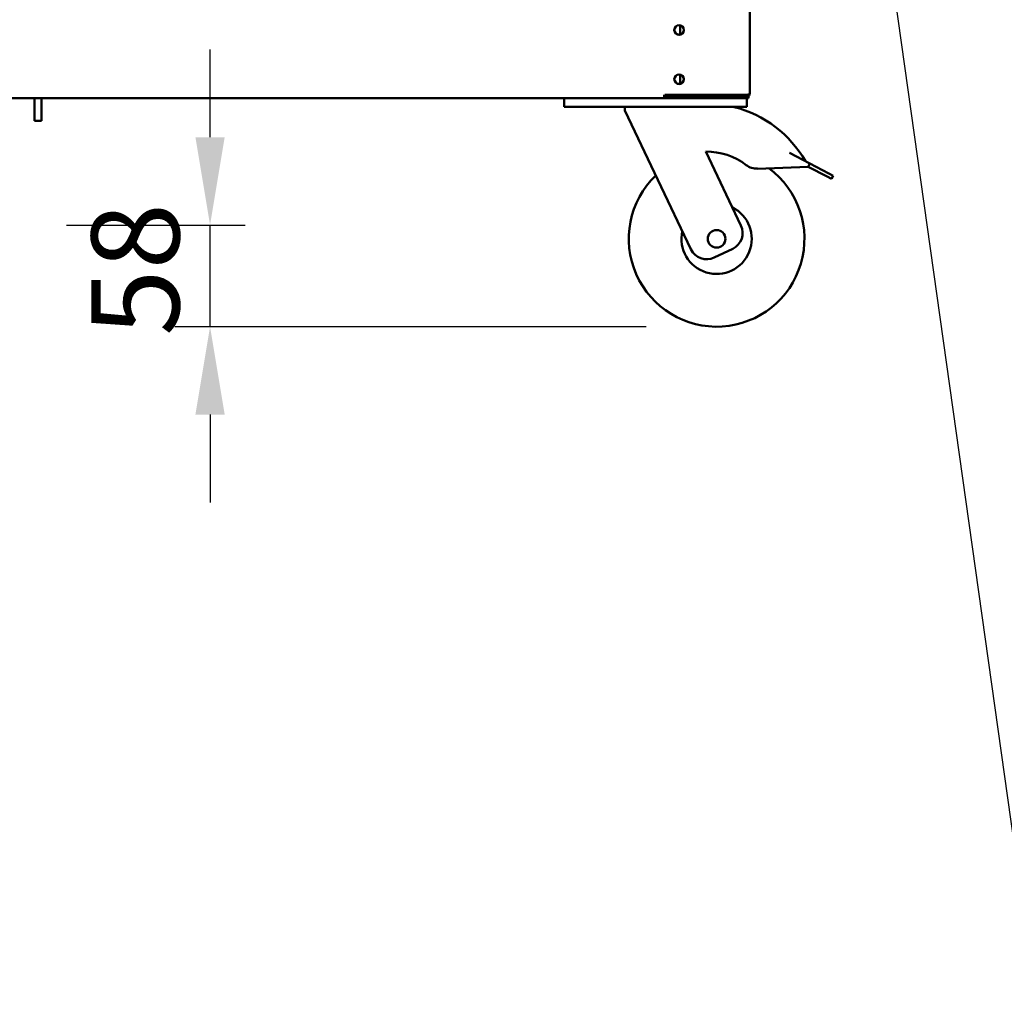
# Model space of a CAD drawing. Units: millimetres. Extents: x 65 to 5840, y 100 to 4100.
# Drawn here: x 1466 to 2027, y 982 to 1535 of the extents above; entities that cross this region are included whole.
import ezdxf

# ---------------------------------------------------------------- set-up
doc = ezdxf.new("R2010")
doc.units = ezdxf.units.MM
doc.header["$LTSCALE"] = 20
for name, color, linetype, lineweight in [('Dimension (ISO)', 7, 'Continuous', 25), ('Symbol (ISO)', 7, 'Continuous', 25), ('Visible (ISO)', 7, 'Continuous', 50)]:
    doc.layers.add(name, color=color, linetype=linetype, lineweight=lineweight)
doc.styles.add('Note Text (ISO)', font='tahoma.ttf')
doc.dimstyles.new('Default (ISO)', dxfattribs={"dimscale": 20, "dimtxt": 2.5, "dimasz": 2.5, "dimexe": 1, "dimexo": 2, "dimgap": 0.762, "dimtad": 1, "dimtoh": 1, "dimdec": 1, "dimrnd": 1e-08, "dimzin": 0, "dimdsep": 46, "dimtxsty": 'Note Text (ISO)', "dimcen": 0.09, "dimdle": 10, "dimclrd": 256, "dimclre": 256, "dimclrt": 256, "dimadec": 1, "dimazin": 0, "dimtfac": 1.40208, "dimtmove": 0, "dimatfit": 3, "dimfxl": 1, "dimtolj": 1, "dimtzin": 0, "dimlwd": -1, "dimlwe": -1, "dimarcsym": 0})
doc.dimstyles.new('Default - Method 1b (ISO)$7', dxfattribs={"dimscale": 20, "dimtxt": 2.5, "dimasz": 2.5, "dimexe": 3.175, "dimexo": 0, "dimgap": 0.762, "dimtad": 1, "dimtoh": 1, "dimrnd": 1e-08, "dimtxsty": 'Note Text (ISO)', "dimcen": 0.09, "dimdle": 10, "dimclrd": 256, "dimclre": 256, "dimclrt": 256, "dimazin": 2, "dimtfac": 1.4, "dimtmove": 0, "dimatfit": 3, "dimfxl": 1, "dimtolj": 1, "dimlwd": -1, "dimlwe": -1, "dimarcsym": 0})

# ---------------------------------------------------------------- blocks, each defined once
blk = doc.blocks.new('*D11')
at = {"layer": 'Defpoints', "color": 0, "transparency": 16777216}
for p in [(1453.11, 1418.08), (1574.82, 1418.08), (1863.13, 1360.28)]:
    blk.add_point(p, dxfattribs=at)
at = {"layer": 'Dimension (ISO)', "transparency": 16777216}
for p, q in [((1574.82, 1468.08), (1574.82, 1518.08)), ((1493.11, 1418.08), (1594.82, 1418.08)), ((1574.82, 1360.28), (1574.82, 1418.08)), ((1823.13, 1360.28), (1554.82, 1360.28)), ((1574.82, 1310.28), (1574.82, 1260.28))]:
    blk.add_line(p, q, dxfattribs=at)
for points in [[(1566.49, 1468.08), (1583.15, 1468.08), (1574.82, 1418.08)], [(1566.49, 1310.28), (1583.15, 1310.28), (1574.82, 1360.28)]]:
    blk.add_solid(points, dxfattribs=at)
at = {"layer": 'Dimension (ISO)', "transparency": 16777216, "insert": (1507.3, 1354.96), "char_height": 50, "attachment_point": 1, "rotation": 90, "style": 'Note Text (ISO)'}
blk.add_mtext('\\A1;58', dxfattribs=at)

msp = doc.modelspace()

# ---------------------------------------------------------------- linework, layer by layer
at = {"layer": 'Visible (ISO)'}
for p, q in [((1882.01, 1492.98), (1882.01, 2193.08)), ((1842.41, 1531.76), (1842.41, 1526.5)), ((1842.41, 1503.76), (1842.41, 1498.5)), ((1833.31, 1492.28), (1833.31, 1491.68)), ((1833.31, 1491.68), (1858.31, 1491.68)), ((1833.31, 1490.28), (1833.31, 1491.68)), ((1849.31, 1491.28), (1833.31, 1491.28)), ((1833.64, 1492.12), (1835.01, 1492.12)), ((1880.31, 1492.12), (1835.01, 1492.12)), ((1835.11, 1491.68), (1835.11, 1491.28)), ((1849.11, 1491.28), (1849.11, 1491.68)), ((1849.31, 1491.28), (1849.31, 1491.68)), ((1880.31, 1491.28), (1849.31, 1491.28)), ((1860.75, 1491.98), (1880.31, 1491.98)), ((1880.31, 1491.98), (1880.31, 1491.28)), ((1880.31, 1491.28), (1881.31, 1491.28)), ((1881.31, 1490.28), (1881.31, 1491.28)), ((1779.14, 1490.28), (906.49, 1490.28)), ((1474.81, 1490.28), (1474.81, 1477.48)), ((1478.81, 1490.28), (1478.81, 1477.48)), ((1776.31, 1490.28), (1776.31, 1485.28)), ((1781.31, 1485.28), (1776.31, 1485.28)), ((1779.14, 1490.28), (1781.31, 1490.28)), ((1875.31, 1490.28), (1781.31, 1490.28)), ((1875.31, 1485.28), (1781.31, 1485.28)), ((1810.81, 1485.28), (1810.81, 1483.28)), ((1875.31, 1490.28), (1880.31, 1490.28)), ((1880.31, 1485.28), (1875.31, 1485.28)), ((1880.31, 1485.28), (1880.31, 1490.28)), ((1881.31, 1490.28), (1880.31, 1490.28)), ((1810.81, 1483.28), (1848.48, 1404.31)), ((1474.81, 1477.48), (1478.81, 1477.48)), ((1877, 1417.91), (1856.97, 1459.9)), ((1904.57, 1459.24), (1916.25, 1453.09)), ((1916.25, 1453.09), (1915.31, 1451.32)), ((1926.93, 1447.47), (1916.25, 1453.09)), ((1886.43, 1450.19), (1915.31, 1451.32)), ((1915.31, 1451.32), (1926, 1445.7)), ((1926.93, 1447.47), (1929.52, 1446.11)), ((1928.59, 1444.34), (1929.52, 1446.11)), ((1928.59, 1444.34), (1926, 1445.7)), ((1861.81, 1399.59), (1872.28, 1404.58))]:
    msp.add_line(p, q, dxfattribs=at)
for centre, radius in [((1841.81, 1529.08), 2.75), ((1841.81, 1501.08), 2.75), ((1863.13, 1410.28), 5)]:
    msp.add_circle(centre, radius, dxfattribs=at)
for centre, radius, start, end in [((1841.81, 1529.18), 2.75, 181.0418, 358.9582), ((1841.81, 1501.18), 2.75, 181.0418, 358.9582), ((1858.31, 1501.68), 10, 270, 287.0874), ((1857.26, 1422.4), 64.86, 29.6274, 75.8033), ((1857.26, 1422.4), 37.5, 52.7039, 90.4459), ((1886.04, 1460.19), 10, 232.7039, 272.238), ((1863.13, 1410.28), 50, 133.9154, 53.4506), ((1863.13, 1410.28), 20, 167.6633, 63.3367), ((1867.97, 1413.6), 10, 295.5, 25.5), ((1857.51, 1408.61), 10, 205.5, 295.5)]:
    msp.add_arc(centre, radius, start, end, dxfattribs=at)
for points in [[(1834.31, 1491.49), (1834.2, 1491.54), (1834.11, 1491.61), (1834.02, 1491.68)], [(1835.11, 1491.28), (1834.83, 1491.28), (1834.55, 1491.35), (1834.31, 1491.49)], [(1880.31, 1492.12), (1880.6, 1492.21), (1880.88, 1492.3), (1881.12, 1492.39)], [(1880.31, 1491.28), (1880.6, 1491.28), (1880.88, 1491.35), (1881.12, 1491.49)]]:
    msp.add_open_spline(points, degree=3, dxfattribs=at)
for points, knots in [([(1881.12, 1492.4), (1880.98, 1492.2), (1880.77, 1492.06), (1880.53, 1492), (1880.46, 1491.99), (1880.39, 1491.98), (1880.31, 1491.98)], [0.399676, 0.399676, 0.399676, 0.399676, 0.8598922, 0.8598922, 0.8598922, 1, 1, 1, 1]), ([(1881.12, 1491.49), (1881.47, 1491.67), (1881.74, 1491.98), (1881.89, 1492.34), (1881.97, 1492.54), (1882.01, 1492.76), (1882.01, 1492.98)], [-0.684123, -0.684123, -0.684123, -0.684123, -0.2469362, -0.2469362, -0.2469362, 0, 0, 0, 0]), ([(1881.12, 1492.39), (1881.47, 1492.52), (1881.74, 1492.64), (1881.89, 1492.77), (1881.97, 1492.84), (1882.01, 1492.91), (1882.01, 1492.98)], [-0.684123, -0.684123, -0.684123, -0.684123, -0.2469362, -0.2469362, -0.2469362, 0, 0, 0, 0])]:
    msp.add_open_spline(points, degree=3, knots=knots, dxfattribs=at)

# ---------------------------------------------------------------- dimensions: what is measured, and where the dimension line sits
at = {"layer": 'Dimension (ISO)'}
dim = msp.add_linear_dim(base=(1574.82, 1418.08), p1=(1863.13, 1360.28), p2=(1453.11, 1418.08), angle=90, dimstyle='Default (ISO)', override={"dimgap": 0.762, "dimtoh": 0, "dimdec": 0, "dimtol": 0, "dimlim": 0, "dimtp": 0, "dimtm": 0, "dimtdec": 2, "dimtofl": 1, "dimatfit": 1}, dxfattribs=at)
dim.commit()
dim.dimension.update_dxf_attribs({"geometry": '*D11', "text_midpoint": (1574.82, 1389.18), "dimtype": 160})

# ---------------------------------------------------------------- leaders
at = {"layer": 'Symbol (ISO)', "annotation_type": 0, "has_hookline": 1, "hookline_direction": 0, "text_width": 439.89}
msp.add_leader([(1882.01, 2134.92), (2044.1, 982.1), (2094.1, 982.1)], dimstyle='Default - Method 1b (ISO)$7', override={"dimtad": 0}, dxfattribs=at)

doc.saveas('drawing.dxf')
